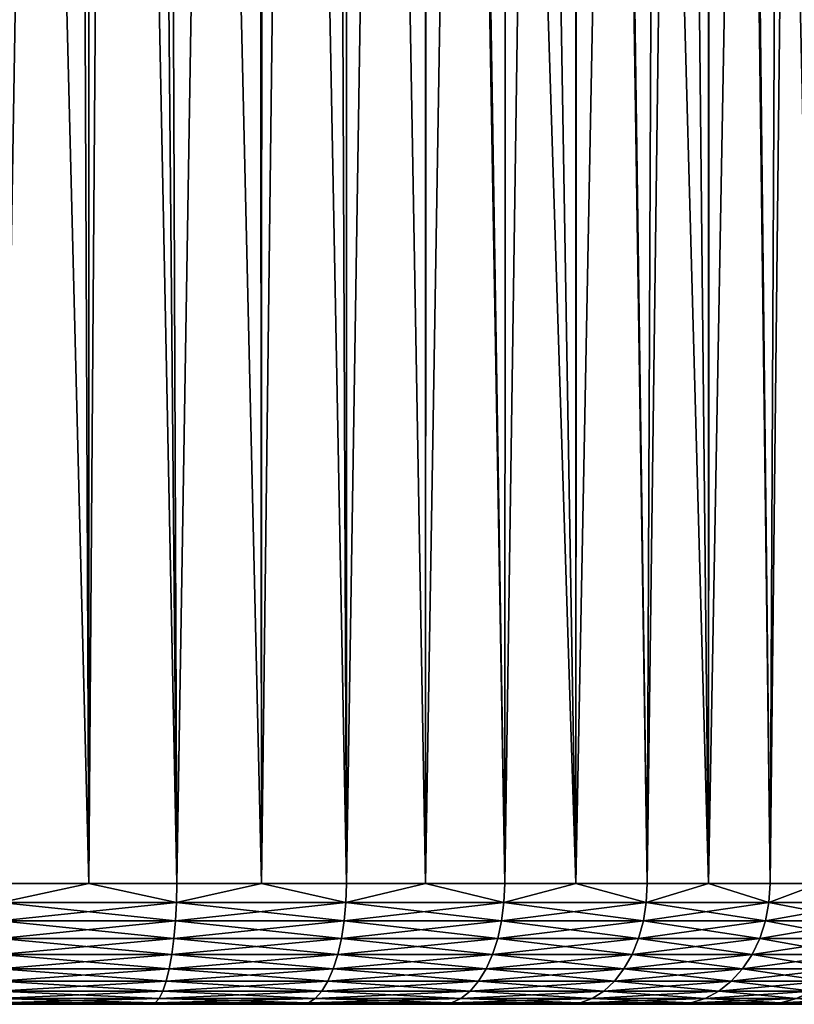
# Model space of a CAD drawing. Extents: x -35 to 35, y -35 to 35.
# Drawn here: x 0.4 to 5.2, y -35 to -28.9 of the extents above; entities that cross this region are included whole.
import ezdxf

# ---------------------------------------------------------------- set-up
doc = ezdxf.new("R2010")
doc.units = 0
doc.layers.add('L1', color=7, linetype='CONTINUOUS')

msp = doc.modelspace()

# ---------------------------------------------------------------- linework, layer by layer
at = {"layer": 'L1', "color": 254}
for points in [[(0.275868, -34.25, 61.69414), (0.82419, -0.887589, 61.63167), (0, 0, 61.7)], [(0.822642, -34.25, 61.62412), (0.82419, -0.887589, 61.63167), (0.275868, -34.25, 61.69414)], [(0.822642, -34.25, 61.62412), (1.070412, -1.152752, 61.61126), (0.82419, -0.887589, 61.63167)], [(1.369415, -34.25, 61.55411), (1.070412, -1.152752, 61.61126), (0.822642, -34.25, 61.62412)], [(1.369415, -34.25, 61.55411), (1.896202, -2.042064, 61.38913), (1.070412, -1.152752, 61.61126)], [(1.896491, -34.25, 61.39269), (1.896202, -2.042064, 61.38913), (1.369415, -34.25, 61.55411)], [(1.896491, -34.25, 61.39269), (2.290335, -2.466514, 61.28312), (1.896202, -2.042064, 61.38913)], [(2.423567, -34.25, 61.23128), (2.290335, -2.466514, 61.28312), (1.896491, -34.25, 61.39269)], [(2.423567, -34.25, 61.23128), (2.912932, -3.137003, 60.9769), (2.290335, -2.466514, 61.28312)], [(2.915782, -34.25, 60.98311), (2.912932, -3.137003, 60.9769), (2.423567, -34.25, 61.23128)], [(2.915782, -34.25, 60.98311), (3.420271, -3.683369, 60.72736), (2.912932, -3.137003, 60.9769)], [(3.407997, -34.25, 60.73494), (3.420271, -3.683369, 60.72736), (2.915782, -34.25, 60.98311)], [(3.407997, -34.25, 60.73494), (3.847193, -4.143131, 60.40234), (3.420271, -3.683369, 60.72736)], [(3.851192, -34.25, 60.40715), (3.847193, -4.143131, 60.40234), (3.407997, -34.25, 60.73494)], [(3.851192, -34.25, 60.40715), (4.417689, -4.757511, 59.96802), (3.847193, -4.143131, 60.40234)], [(4.294386, -34.25, 60.07937), (4.417689, -4.757511, 59.96802), (3.851192, -34.25, 60.40715)], [(4.294386, -34.25, 60.07937), (4.675702, -5.035371, 59.68214), (4.417689, -4.757511, 59.96802)], [(4.675809, -34.25, 59.6814), (4.675702, -5.035371, 59.68214), (4.294386, -34.25, 60.07937)], [(4.675809, -34.25, 59.6814), (5.19455, -5.594131, 59.10726), (4.675702, -5.035371, 59.68214)], [(4.675809, -34.25, 50.7186), (4.376383, -5.436291, 50.39404), (4.691552, -5.124178, 50.70357)], [(4.675809, -34.25, 50.7186), (4.691552, -5.124178, 50.70357), (5.057232, -34.25, 51.11657)], [(5.057232, -34.25, 51.11657), (4.691552, -5.124178, 50.70357), (4.726254, -5.089812, 50.73766)], [(5.057232, -34.25, 51.11657), (4.726254, -5.089812, 50.73766), (5.365912, -34.25, 51.57328)], [(5.365912, -34.25, 51.57328), (4.726254, -5.089812, 50.73766), (5.381709, -5.795687, 51.56298)], [(3.894427, -5.841441, 49.99582), (4.376383, -5.436291, 50.39404), (4.675809, -34.25, 50.7186)], [(5.057232, -34.25, 59.28343), (5.19455, -5.594131, 59.10726), (4.675809, -34.25, 59.6814)], [(5.057232, -34.25, 59.28343), (5.370331, -5.783434, 58.83028), (5.19455, -5.594131, 59.10726)], [(5.365912, -34.25, 58.82672), (5.370331, -5.783434, 58.83028), (5.057232, -34.25, 59.28343)], [(3.851192, -34.25, 49.99284), (3.376082, -6.200469, 49.64554), (3.864184, -5.862389, 49.97539)], [(3.851192, -34.25, 49.99284), (3.864184, -5.862389, 49.97539), (4.294386, -34.25, 50.32063)], [(4.294386, -34.25, 50.32063), (3.864184, -5.862389, 49.97539), (3.894427, -5.841441, 49.99582)], [(4.294386, -34.25, 50.32063), (3.894427, -5.841441, 49.99582), (4.675809, -34.25, 50.7186)], [(3.851192, -34.25, 49.99284), (2.964335, -6.437581, 49.4153), (3.376082, -6.200469, 49.64554)], [(2.915782, -34.25, 49.41689), (2.429211, -6.690051, 49.17099), (2.925578, -6.455867, 49.39761)], [(2.915782, -34.25, 49.41689), (2.925578, -6.455867, 49.39761), (3.407997, -34.25, 49.66506)], [(3.407997, -34.25, 49.66506), (2.925578, -6.455867, 49.39761), (2.964335, -6.437581, 49.4153)], [(3.407997, -34.25, 49.66506), (2.964335, -6.437581, 49.4153), (3.851192, -34.25, 49.99284)], [(2.423567, -34.25, 49.16872), (1.902899, -6.881555, 48.9862), (2.429211, -6.690051, 49.17099)], [(2.423567, -34.25, 49.16872), (2.429211, -6.690051, 49.17099), (2.915782, -34.25, 49.41689)], [(1.263895, -7.049904, 48.82406), (1.872977, -6.892442, 48.97569), (1.896491, -34.25, 49.00731)], [(1.896491, -34.25, 49.00731), (1.872977, -6.892442, 48.97569), (1.902899, -6.881555, 48.9862)], [(1.896491, -34.25, 49.00731), (1.902899, -6.881555, 48.9862), (2.423567, -34.25, 49.16872)], [(1.369415, -34.25, 48.84589), (0.824994, -7.119944, 48.7567), (1.263895, -7.049904, 48.82406)], [(1.369415, -34.25, 48.84589), (1.263895, -7.049904, 48.82406), (1.896491, -34.25, 49.00731)], [(0.706297, -7.138886, 48.73849), (0.822642, -34.25, 48.77587), (0.138762, -7.177389, 48.70148)], [(0.706297, -7.138886, 48.73849), (0.824994, -7.119944, 48.7567), (0.822642, -34.25, 48.77587)], [(0.822642, -34.25, 48.77587), (0.824994, -7.119944, 48.7567), (1.369415, -34.25, 48.84589)], [(0.138762, -7.177389, 48.70148), (0.822642, -34.25, 48.77587), (0.275868, -34.25, 48.70586)], [(1.36747, -34.36733, 61.54508), (0.822642, -34.25, 61.62412), (0.275476, -34.36733, 61.68492)], [(0.822642, -34.25, 61.62412), (0.275868, -34.25, 61.69414), (0.275476, -34.36733, 61.68492)], [(0.275476, -34.36733, 48.71508), (0.275868, -34.25, 48.70586), (0.822642, -34.25, 48.77587)], [(0.275476, -34.36733, 48.71508), (0.822642, -34.25, 48.77587), (1.36747, -34.36733, 48.85492)], [(1.36747, -34.36733, 61.54508), (1.369415, -34.25, 61.55411), (0.822642, -34.25, 61.62412)], [(0.822642, -34.25, 48.77587), (1.369415, -34.25, 48.84589), (1.36747, -34.36733, 48.85492)], [(2.420124, -34.36733, 61.22271), (1.896491, -34.25, 61.39269), (1.36747, -34.36733, 61.54508)], [(1.896491, -34.25, 61.39269), (1.369415, -34.25, 61.55411), (1.36747, -34.36733, 61.54508)], [(1.36747, -34.36733, 48.85492), (1.369415, -34.25, 48.84589), (1.896491, -34.25, 49.00731)], [(1.36747, -34.36733, 48.85492), (1.896491, -34.25, 49.00731), (2.420124, -34.36733, 49.17729)], [(2.420124, -34.36733, 61.22271), (2.423567, -34.25, 61.23128), (1.896491, -34.25, 61.39269)], [(1.896491, -34.25, 49.00731), (2.423567, -34.25, 49.16872), (2.420124, -34.36733, 49.17729)], [(3.403156, -34.36733, 60.72707), (2.915782, -34.25, 60.98311), (2.420124, -34.36733, 61.22271)], [(2.915782, -34.25, 60.98311), (2.423567, -34.25, 61.23128), (2.420124, -34.36733, 61.22271)], [(2.420124, -34.36733, 49.17729), (2.423567, -34.25, 49.16872), (2.915782, -34.25, 49.41689)], [(2.420124, -34.36733, 49.17729), (2.915782, -34.25, 49.41689), (3.403156, -34.36733, 49.67292)], [(3.403156, -34.36733, 60.72707), (3.407997, -34.25, 60.73494), (2.915782, -34.25, 60.98311)], [(2.915782, -34.25, 49.41689), (3.407997, -34.25, 49.66506), (3.403156, -34.36733, 49.67292)], [(4.288285, -34.36733, 60.07244), (3.851192, -34.25, 60.40715), (3.403156, -34.36733, 60.72707)], [(3.851192, -34.25, 60.40715), (3.407997, -34.25, 60.73494), (3.403156, -34.36733, 60.72707)], [(3.403156, -34.36733, 49.67292), (3.407997, -34.25, 49.66506), (3.851192, -34.25, 49.99284)], [(3.403156, -34.36733, 49.67292), (3.851192, -34.25, 49.99284), (4.288285, -34.36733, 50.32756)], [(4.288285, -34.36733, 60.07244), (4.294386, -34.25, 60.07937), (3.851192, -34.25, 60.40715)], [(3.851192, -34.25, 49.99284), (4.294386, -34.25, 50.32063), (4.288285, -34.36733, 50.32756)], [(5.050048, -34.36733, 59.27763), (4.675809, -34.25, 59.6814), (4.288285, -34.36733, 60.07244)], [(4.675809, -34.25, 59.6814), (4.294386, -34.25, 60.07937), (4.288285, -34.36733, 60.07244)], [(4.288285, -34.36733, 50.32756), (4.294386, -34.25, 50.32063), (4.675809, -34.25, 50.7186)], [(4.288285, -34.36733, 50.32756), (4.675809, -34.25, 50.7186), (5.050048, -34.36733, 51.12237)], [(5.050048, -34.36733, 59.27763), (5.057232, -34.25, 59.28343), (4.675809, -34.25, 59.6814)], [(4.675809, -34.25, 50.7186), (5.057232, -34.25, 51.11657), (5.050048, -34.36733, 51.12237)], [(5.666531, -34.36733, 58.36551), (5.365912, -34.25, 58.82672), (5.050048, -34.36733, 59.27763)], [(5.365912, -34.25, 58.82672), (5.057232, -34.25, 59.28343), (5.050048, -34.36733, 59.27763)], [(5.050048, -34.36733, 51.12237), (5.057232, -34.25, 51.11657), (5.365912, -34.25, 51.57328)], [(5.050048, -34.36733, 51.12237), (5.365912, -34.25, 51.57328), (5.666531, -34.36733, 52.03449)], [(0.275476, -34.36733, 48.71508), (1.361682, -34.48176, 48.88177), (0.27431, -34.48176, 48.74253)], [(0.275476, -34.36733, 61.68492), (0.27431, -34.48176, 61.65747), (1.36747, -34.36733, 61.54508)], [(1.36747, -34.36733, 61.54508), (0.27431, -34.48176, 61.65747), (1.361682, -34.48176, 61.51823)], [(1.36747, -34.36733, 48.85492), (1.361682, -34.48176, 48.88177), (0.275476, -34.36733, 48.71508)], [(1.36747, -34.36733, 48.85492), (2.409881, -34.48176, 49.20278), (1.361682, -34.48176, 48.88177)], [(1.36747, -34.36733, 61.54508), (1.361682, -34.48176, 61.51823), (2.420124, -34.36733, 61.22271)], [(2.420124, -34.36733, 61.22271), (1.361682, -34.48176, 61.51823), (2.409881, -34.48176, 61.19722)], [(2.420124, -34.36733, 49.17729), (2.409881, -34.48176, 49.20278), (1.36747, -34.36733, 48.85492)], [(2.420124, -34.36733, 49.17729), (3.388751, -34.48176, 49.69632), (2.409881, -34.48176, 49.20278)], [(2.420124, -34.36733, 61.22271), (2.409881, -34.48176, 61.19722), (3.403156, -34.36733, 60.72707)], [(3.403156, -34.36733, 60.72707), (2.409881, -34.48176, 61.19722), (3.388751, -34.48176, 60.70368)], [(3.403156, -34.36733, 49.67292), (3.388751, -34.48176, 49.69632), (2.420124, -34.36733, 49.17729)], [(3.403156, -34.36733, 49.67292), (4.270134, -34.48176, 50.34819), (3.388751, -34.48176, 49.69632)], [(3.403156, -34.36733, 60.72707), (3.388751, -34.48176, 60.70368), (4.288285, -34.36733, 60.07244)], [(4.288285, -34.36733, 60.07244), (3.388751, -34.48176, 60.70368), (4.270134, -34.48176, 60.05181)], [(4.288285, -34.36733, 50.32756), (4.270134, -34.48176, 50.34819), (3.403156, -34.36733, 49.67292)], [(4.288285, -34.36733, 50.32756), (5.028673, -34.48176, 51.13963), (4.270134, -34.48176, 50.34819)], [(4.288285, -34.36733, 60.07244), (4.270134, -34.48176, 60.05181), (5.050048, -34.36733, 59.27763)], [(5.050048, -34.36733, 59.27763), (4.270134, -34.48176, 60.05181), (5.028673, -34.48176, 59.26037)], [(5.050048, -34.36733, 51.12237), (5.028673, -34.48176, 51.13963), (4.288285, -34.36733, 50.32756)], [(5.050048, -34.36733, 51.12237), (5.642545, -34.48176, 52.04789), (5.028673, -34.48176, 51.13963)], [(5.050048, -34.36733, 59.27763), (5.028673, -34.48176, 59.26037), (5.666531, -34.36733, 58.36551)], [(5.666531, -34.36733, 58.36551), (5.028673, -34.48176, 59.26037), (5.642545, -34.48176, 58.35211)], [(5.666531, -34.36733, 52.03449), (5.642545, -34.48176, 52.04789), (5.050048, -34.36733, 51.12237)], [(0.27431, -34.48176, 48.74253), (1.352193, -34.59049, 48.9258), (0.272399, -34.59049, 48.78753)], [(0.27431, -34.48176, 61.65747), (0.272399, -34.59049, 61.61247), (1.361682, -34.48176, 61.51823)], [(1.361682, -34.48176, 61.51823), (0.272399, -34.59049, 61.61247), (1.352193, -34.59049, 61.4742)], [(1.361682, -34.48176, 48.88177), (1.352193, -34.59049, 48.9258), (0.27431, -34.48176, 48.74253)], [(1.361682, -34.48176, 48.88177), (2.393088, -34.59049, 49.24457), (1.352193, -34.59049, 48.9258)], [(1.361682, -34.48176, 61.51823), (1.352193, -34.59049, 61.4742), (2.409881, -34.48176, 61.19722)], [(2.409881, -34.48176, 61.19722), (1.352193, -34.59049, 61.4742), (2.393088, -34.59049, 61.15543)], [(2.409881, -34.48176, 49.20278), (2.393088, -34.59049, 49.24457), (1.361682, -34.48176, 48.88177)], [(2.409881, -34.48176, 49.20278), (3.365138, -34.59049, 49.73467), (2.393088, -34.59049, 49.24457)], [(2.409881, -34.48176, 61.19722), (2.393088, -34.59049, 61.15543), (3.388751, -34.48176, 60.70368)], [(3.388751, -34.48176, 60.70368), (2.393088, -34.59049, 61.15543), (3.365138, -34.59049, 60.66533)], [(3.388751, -34.48176, 49.69632), (3.365138, -34.59049, 49.73467), (2.409881, -34.48176, 49.20278)], [(3.388751, -34.48176, 49.69632), (4.240379, -34.59049, 50.38199), (3.365138, -34.59049, 49.73467)], [(3.388751, -34.48176, 60.70368), (3.365138, -34.59049, 60.66533), (4.270134, -34.48176, 60.05181)], [(4.270134, -34.48176, 60.05181), (3.365138, -34.59049, 60.66533), (4.240379, -34.59049, 60.01801)], [(4.270134, -34.48176, 50.34819), (4.240379, -34.59049, 50.38199), (3.388751, -34.48176, 49.69632)], [(4.270134, -34.48176, 50.34819), (4.993632, -34.59049, 51.16792), (4.240379, -34.59049, 50.38199)], [(4.270134, -34.48176, 60.05181), (4.240379, -34.59049, 60.01801), (5.028673, -34.48176, 59.26037)], [(5.028673, -34.48176, 59.26037), (4.240379, -34.59049, 60.01801), (4.993632, -34.59049, 59.23207)], [(5.028673, -34.48176, 51.13963), (4.993632, -34.59049, 51.16792), (4.270134, -34.48176, 50.34819)], [(5.028673, -34.48176, 51.13963), (5.603227, -34.59049, 52.06985), (4.993632, -34.59049, 51.16792)], [(5.028673, -34.48176, 59.26037), (4.993632, -34.59049, 59.23207), (5.642545, -34.48176, 58.35211)], [(5.642545, -34.48176, 58.35211), (4.993632, -34.59049, 59.23207), (5.603227, -34.59049, 58.33015)], [(5.642545, -34.48176, 52.04789), (5.603227, -34.59049, 52.06985), (5.028673, -34.48176, 51.13963)], [(0.272399, -34.59049, 48.78753), (1.339238, -34.69084, 48.98591), (0.269789, -34.69084, 48.84896)], [(0.272399, -34.59049, 61.61247), (0.269789, -34.69084, 61.55103), (1.352193, -34.59049, 61.4742)], [(1.352193, -34.59049, 61.4742), (0.269789, -34.69084, 61.55103), (1.339238, -34.69084, 61.41409)], [(1.352193, -34.59049, 48.9258), (1.339238, -34.69084, 48.98591), (0.272399, -34.59049, 48.78753)], [(1.352193, -34.59049, 48.9258), (2.37016, -34.69084, 49.30163), (1.339238, -34.69084, 48.98591)], [(1.352193, -34.59049, 61.4742), (1.339238, -34.69084, 61.41409), (2.393088, -34.59049, 61.15543)], [(2.393088, -34.59049, 61.15543), (1.339238, -34.69084, 61.41409), (2.37016, -34.69084, 61.09837)], [(2.393088, -34.59049, 49.24457), (2.37016, -34.69084, 49.30163), (1.352193, -34.59049, 48.9258)], [(2.393088, -34.59049, 49.24457), (3.332897, -34.69084, 49.78703), (2.37016, -34.69084, 49.30163)], [(2.393088, -34.59049, 61.15543), (2.37016, -34.69084, 61.09837), (3.365138, -34.59049, 60.66533)], [(3.365138, -34.59049, 60.66533), (2.37016, -34.69084, 61.09837), (3.332897, -34.69084, 60.61297)], [(3.365138, -34.59049, 49.73467), (3.332897, -34.69084, 49.78703), (2.393088, -34.59049, 49.24457)], [(3.365138, -34.59049, 49.73467), (4.199753, -34.69084, 50.42816), (3.332897, -34.69084, 49.78703)], [(3.365138, -34.59049, 60.66533), (3.332897, -34.69084, 60.61297), (4.240379, -34.59049, 60.01801)], [(4.240379, -34.59049, 60.01801), (3.332897, -34.69084, 60.61297), (4.199753, -34.69084, 59.97185)], [(4.240379, -34.59049, 50.38199), (4.199753, -34.69084, 50.42816), (3.365138, -34.59049, 49.73467)], [(4.240379, -34.59049, 50.38199), (4.945789, -34.69084, 51.20656), (4.199753, -34.69084, 50.42816)], [(4.240379, -34.59049, 60.01801), (4.199753, -34.69084, 59.97185), (4.993632, -34.59049, 59.23207)], [(4.993632, -34.59049, 59.23207), (4.199753, -34.69084, 59.97185), (4.945789, -34.69084, 59.19344)], [(4.993632, -34.59049, 51.16792), (4.945789, -34.69084, 51.20656), (4.240379, -34.59049, 50.38199)], [(4.993632, -34.59049, 51.16792), (5.549544, -34.69084, 52.09984), (4.945789, -34.69084, 51.20656)], [(4.993632, -34.59049, 59.23207), (4.945789, -34.69084, 59.19344), (5.603227, -34.59049, 58.33015)], [(5.603227, -34.59049, 58.33015), (4.945789, -34.69084, 59.19344), (5.549544, -34.69084, 58.30016)], [(5.603227, -34.59049, 52.06985), (5.549544, -34.69084, 52.09984), (4.993632, -34.59049, 51.16792)], [(0.269789, -34.69084, 48.84896), (1.323135, -34.78033, 49.06063), (0.266545, -34.78033, 48.92533)], [(0.269789, -34.69084, 61.55103), (0.266545, -34.78033, 61.47467), (1.339238, -34.69084, 61.41409)], [(1.339238, -34.69084, 61.41409), (0.266545, -34.78033, 61.47467), (1.323135, -34.78033, 61.33937)], [(1.339238, -34.69084, 48.98591), (1.323135, -34.78033, 49.06063), (0.269789, -34.69084, 48.84896)], [(1.339238, -34.69084, 48.98591), (2.341662, -34.78033, 49.37255), (1.323135, -34.78033, 49.06063)], [(1.339238, -34.69084, 61.41409), (1.323135, -34.78033, 61.33937), (2.37016, -34.69084, 61.09837)], [(2.37016, -34.69084, 61.09837), (1.323135, -34.78033, 61.33937), (2.341662, -34.78033, 61.02745)], [(2.37016, -34.69084, 49.30163), (2.341662, -34.78033, 49.37255), (1.339238, -34.69084, 48.98591)], [(2.37016, -34.69084, 49.30163), (3.292823, -34.78033, 49.85211), (2.341662, -34.78033, 49.37255)], [(2.37016, -34.69084, 61.09837), (2.341662, -34.78033, 61.02745), (3.332897, -34.69084, 60.61297)], [(3.332897, -34.69084, 60.61297), (2.341662, -34.78033, 61.02745), (3.292823, -34.78033, 60.54788)], [(3.332897, -34.69084, 49.78703), (3.292823, -34.78033, 49.85211), (2.37016, -34.69084, 49.30163)], [(3.332897, -34.69084, 49.78703), (4.149255, -34.78033, 50.48553), (3.292823, -34.78033, 49.85211)], [(3.332897, -34.69084, 60.61297), (3.292823, -34.78033, 60.54788), (4.199753, -34.69084, 59.97185)], [(4.199753, -34.69084, 59.97185), (3.292823, -34.78033, 60.54788), (4.149255, -34.78033, 59.91447)], [(4.199753, -34.69084, 50.42816), (4.149255, -34.78033, 50.48553), (3.332897, -34.69084, 49.78703)], [(4.199753, -34.69084, 50.42816), (4.886321, -34.78033, 51.25457), (4.149255, -34.78033, 50.48553)], [(4.199753, -34.69084, 59.97185), (4.149255, -34.78033, 59.91447), (4.945789, -34.69084, 59.19344)], [(4.945789, -34.69084, 59.19344), (4.149255, -34.78033, 59.91447), (4.886321, -34.78033, 59.14543)], [(4.945789, -34.69084, 51.20656), (4.886321, -34.78033, 51.25457), (4.199753, -34.69084, 50.42816)], [(4.945789, -34.69084, 51.20656), (5.482817, -34.78033, 52.13711), (4.886321, -34.78033, 51.25457)], [(4.945789, -34.69084, 59.19344), (4.886321, -34.78033, 59.14543), (5.549544, -34.69084, 58.30016)], [(5.549544, -34.69084, 58.30016), (4.886321, -34.78033, 59.14543), (5.482817, -34.78033, 58.26288)], [(5.549544, -34.69084, 52.09984), (5.482817, -34.78033, 52.13711), (4.945789, -34.69084, 51.20656)], [(0.266545, -34.78033, 48.92533), (1.304281, -34.85676, 49.14811), (0.262747, -34.85676, 49.01474)], [(0.266545, -34.78033, 61.47467), (0.262747, -34.85676, 61.38526), (1.323135, -34.78033, 61.33937)], [(1.323135, -34.78033, 61.33937), (0.262747, -34.85676, 61.38526), (1.304281, -34.85676, 61.25189)], [(1.323135, -34.78033, 49.06063), (1.304281, -34.85676, 49.14811), (0.266545, -34.78033, 48.92533)], [(1.323135, -34.78033, 49.06063), (2.308294, -34.85676, 49.45559), (1.304281, -34.85676, 49.14811)], [(1.323135, -34.78033, 61.33937), (1.304281, -34.85676, 61.25189), (2.341662, -34.78033, 61.02745)], [(2.341662, -34.78033, 61.02745), (1.304281, -34.85676, 61.25189), (2.308294, -34.85676, 60.94441)], [(2.341662, -34.78033, 49.37255), (2.308294, -34.85676, 49.45559), (1.323135, -34.78033, 49.06063)], [(2.341662, -34.78033, 49.37255), (3.245902, -34.85676, 49.92832), (2.308294, -34.85676, 49.45559)], [(2.341662, -34.78033, 61.02745), (2.308294, -34.85676, 60.94441), (3.292823, -34.78033, 60.54788)], [(3.292823, -34.78033, 60.54788), (2.308294, -34.85676, 60.94441), (3.245902, -34.85676, 60.47168)], [(3.292823, -34.78033, 49.85211), (3.245902, -34.85676, 49.92832), (2.341662, -34.78033, 49.37255)], [(3.292823, -34.78033, 49.85211), (4.090131, -34.85676, 50.55271), (3.245902, -34.85676, 49.92832)], [(3.292823, -34.78033, 60.54788), (3.245902, -34.85676, 60.47168), (4.149255, -34.78033, 59.91447)], [(4.149255, -34.78033, 59.91447), (3.245902, -34.85676, 60.47168), (4.090131, -34.85676, 59.84729)], [(4.149255, -34.78033, 50.48553), (4.090131, -34.85676, 50.55271), (3.292823, -34.78033, 49.85211)], [(4.149255, -34.78033, 50.48553), (4.816694, -34.85676, 51.31079), (4.090131, -34.85676, 50.55271)], [(4.149255, -34.78033, 59.91447), (4.090131, -34.85676, 59.84729), (4.886321, -34.78033, 59.14543)], [(4.886321, -34.78033, 59.14543), (4.090131, -34.85676, 59.84729), (4.816694, -34.85676, 59.08921)], [(4.886321, -34.78033, 51.25457), (4.816694, -34.85676, 51.31079), (4.149255, -34.78033, 50.48553)], [(4.886321, -34.78033, 51.25457), (5.40469, -34.85676, 52.18076), (4.816694, -34.85676, 51.31079)], [(4.886321, -34.78033, 59.14543), (4.816694, -34.85676, 59.08921), (5.482817, -34.78033, 58.26288)], [(5.482817, -34.78033, 58.26288), (4.816694, -34.85676, 59.08921), (5.40469, -34.85676, 58.21924)], [(5.482817, -34.78033, 52.13711), (5.40469, -34.85676, 52.18076), (4.886321, -34.78033, 51.25457)], [(0.262747, -34.85676, 49.01474), (1.283141, -34.91826, 49.24621), (0.258488, -34.91826, 49.11499)], [(0.262747, -34.85676, 61.38526), (0.258488, -34.91826, 61.285), (1.304281, -34.85676, 61.25189)], [(1.304281, -34.85676, 61.25189), (0.258488, -34.91826, 61.285), (1.283141, -34.91826, 61.15379)], [(1.304281, -34.85676, 49.14811), (1.283141, -34.91826, 49.24621), (0.262747, -34.85676, 49.01474)], [(1.304281, -34.85676, 49.14811), (2.27088, -34.91826, 49.5487), (1.283141, -34.91826, 49.24621)], [(1.304281, -34.85676, 61.25189), (1.283141, -34.91826, 61.15379), (2.308294, -34.85676, 60.94441)], [(2.308294, -34.85676, 60.94441), (1.283141, -34.91826, 61.15379), (2.27088, -34.91826, 60.8513)], [(2.308294, -34.85676, 49.45559), (2.27088, -34.91826, 49.5487), (1.304281, -34.85676, 49.14811)], [(2.308294, -34.85676, 49.45559), (3.19329, -34.91826, 50.01377), (2.27088, -34.91826, 49.5487)], [(2.308294, -34.85676, 60.94441), (2.27088, -34.91826, 60.8513), (3.245902, -34.85676, 60.47168)], [(3.245902, -34.85676, 60.47168), (2.27088, -34.91826, 60.8513), (3.19329, -34.91826, 60.38623)], [(3.245902, -34.85676, 49.92832), (3.19329, -34.91826, 50.01377), (2.308294, -34.85676, 49.45559)], [(3.245902, -34.85676, 49.92832), (4.023835, -34.91826, 50.62804), (3.19329, -34.91826, 50.01377)], [(3.245902, -34.85676, 60.47168), (3.19329, -34.91826, 60.38623), (4.090131, -34.85676, 59.84729)], [(4.090131, -34.85676, 59.84729), (3.19329, -34.91826, 60.38623), (4.023835, -34.91826, 59.77196)], [(4.090131, -34.85676, 50.55271), (4.023835, -34.91826, 50.62804), (3.245902, -34.85676, 49.92832)], [(4.090131, -34.85676, 50.55271), (4.738621, -34.91826, 51.37383), (4.023835, -34.91826, 50.62804)], [(4.090131, -34.85676, 59.84729), (4.023835, -34.91826, 59.77196), (4.816694, -34.85676, 59.08921)], [(4.816694, -34.85676, 59.08921), (4.023835, -34.91826, 59.77196), (4.738621, -34.91826, 59.02617)], [(4.816694, -34.85676, 51.31079), (4.738621, -34.91826, 51.37383), (4.090131, -34.85676, 50.55271)], [(4.816694, -34.85676, 51.31079), (5.317086, -34.91826, 52.2297), (4.738621, -34.91826, 51.37383)], [(4.816694, -34.85676, 59.08921), (4.738621, -34.91826, 59.02617), (5.40469, -34.85676, 58.21924)], [(5.40469, -34.85676, 58.21924), (4.738621, -34.91826, 59.02617), (5.317086, -34.91826, 58.1703)], [(5.40469, -34.85676, 52.18076), (5.317086, -34.91826, 52.2297), (4.816694, -34.85676, 51.31079)], [(0.258488, -34.91826, 49.11499), (1.260233, -34.96329, 49.3525), (0.253873, -34.96329, 49.22363)], [(0.258488, -34.91826, 61.285), (0.253873, -34.96329, 61.17637), (1.283141, -34.91826, 61.15379)], [(1.283141, -34.91826, 61.15379), (0.253873, -34.96329, 61.17637), (1.260233, -34.96329, 61.0475)], [(1.283141, -34.91826, 49.24621), (1.260233, -34.96329, 49.3525), (0.258488, -34.91826, 49.11499)], [(1.283141, -34.91826, 49.24621), (2.230339, -34.96329, 49.64959), (1.260233, -34.96329, 49.3525)], [(1.283141, -34.91826, 61.15379), (1.260233, -34.96329, 61.0475), (2.27088, -34.91826, 60.8513)], [(2.27088, -34.91826, 60.8513), (1.260233, -34.96329, 61.0475), (2.230339, -34.96329, 60.75041)], [(2.27088, -34.91826, 49.5487), (2.230339, -34.96329, 49.64959), (1.283141, -34.91826, 49.24621)], [(2.27088, -34.91826, 49.5487), (3.136282, -34.96329, 50.10635), (2.230339, -34.96329, 49.64959)], [(2.27088, -34.91826, 60.8513), (2.230339, -34.96329, 60.75041), (3.19329, -34.91826, 60.38623)], [(3.19329, -34.91826, 60.38623), (2.230339, -34.96329, 60.75041), (3.136282, -34.96329, 60.29364)], [(3.19329, -34.91826, 50.01377), (3.136282, -34.96329, 50.10635), (2.27088, -34.91826, 49.5487)], [(3.19329, -34.91826, 50.01377), (3.951999, -34.96329, 50.70966), (3.136282, -34.96329, 50.10635)], [(3.19329, -34.91826, 60.38623), (3.136282, -34.96329, 60.29364), (4.023835, -34.91826, 59.77196)], [(4.023835, -34.91826, 59.77196), (3.136282, -34.96329, 60.29364), (3.951999, -34.96329, 59.69034)], [(4.023835, -34.91826, 50.62804), (3.951999, -34.96329, 50.70966), (3.19329, -34.91826, 50.01377)], [(4.023835, -34.91826, 50.62804), (4.654025, -34.96329, 51.44214), (3.951999, -34.96329, 50.70966)], [(4.023835, -34.91826, 59.77196), (3.951999, -34.96329, 59.69034), (4.738621, -34.91826, 59.02617)], [(4.738621, -34.91826, 59.02617), (3.951999, -34.96329, 59.69034), (4.654025, -34.96329, 58.95786)], [(4.738621, -34.91826, 51.37383), (4.654025, -34.96329, 51.44214), (4.023835, -34.91826, 50.62804)], [(4.738621, -34.91826, 51.37383), (5.222163, -34.96329, 52.28272), (4.654025, -34.96329, 51.44214)], [(4.738621, -34.91826, 59.02617), (4.654025, -34.96329, 58.95786), (5.317086, -34.91826, 58.1703)], [(5.317086, -34.91826, 58.1703), (4.654025, -34.96329, 58.95786), (5.222163, -34.96329, 58.11727)], [(5.317086, -34.91826, 52.2297), (5.222163, -34.96329, 52.28272), (4.738621, -34.91826, 51.37383)], [(-5.729286, -35, 54.71237), (-5.239564, -35, 52.83157), (5.019831, -35, 58.00425)], [(-5.729286, -35, 54.71237), (5.019831, -35, 58.00425), (-5.729286, -35, 55.68763)], [(-5.729286, -35, 55.68763), (5.019831, -35, 58.00425), (-5.239564, -35, 57.56843)], [(-5.239564, -35, 52.83157), (0.244037, -35, 49.45518), (1.211406, -35, 49.57906)], [(1.211406, -35, 49.57906), (3.014767, -35, 50.30371), (-5.239564, -35, 52.83157)], [(-5.239564, -35, 52.83157), (3.014767, -35, 50.30371), (3.79888, -35, 50.88364)], [(-5.239564, -35, 52.83157), (3.79888, -35, 50.88364), (4.473706, -35, 51.58773)], [(4.473706, -35, 51.58773), (5.667292, -35, 54.22825), (-5.239564, -35, 52.83157)], [(5.667292, -35, 56.17175), (5.019831, -35, 58.00425), (-5.239564, -35, 52.83157)], [(5.667292, -35, 56.17175), (-5.239564, -35, 52.83157), (5.75, -35, 55.2)], [(5.75, -35, 55.2), (-5.239564, -35, 52.83157), (5.667292, -35, 54.22825)], [(5.019831, -35, 58.00425), (-4.763931, -35, 58.41985), (-5.239564, -35, 57.56843)], [(5.019831, -35, 58.00425), (-4.151247, -35, 59.17865), (-4.763931, -35, 58.41985)], [(-3.419141, -35, 59.82298), (-4.151247, -35, 59.17865), (5.019831, -35, 58.00425)], [(-1.683731, -35, 60.69796), (-3.419141, -35, 59.82298), (5.019831, -35, 58.00425)], [(-1.683731, -35, 60.69796), (5.019831, -35, 58.00425), (-0.730353, -35, 60.90343)], [(-0.730353, -35, 60.90343), (5.019831, -35, 58.00425), (0.244037, -35, 60.94482)], [(0.249016, -34.99077, 49.33796), (1.211406, -35, 49.57906), (0.244037, -35, 49.45518)], [(0.249016, -34.99077, 61.06204), (0.244037, -35, 60.94482), (1.236124, -34.99077, 60.93564)], [(1.236124, -34.99077, 60.93564), (0.244037, -35, 60.94482), (1.211406, -35, 60.82094)], [(2.143925, -35, 60.53536), (1.211406, -35, 60.82094), (0.244037, -35, 60.94482)], [(0.244037, -35, 60.94482), (5.019831, -35, 58.00425), (2.143925, -35, 60.53536)], [(0.253873, -34.96329, 49.22363), (1.236124, -34.99077, 49.46436), (0.249016, -34.99077, 49.33796)], [(0.253873, -34.96329, 61.17637), (0.249016, -34.99077, 61.06204), (1.260233, -34.96329, 61.0475)], [(1.260233, -34.96329, 61.0475), (0.249016, -34.99077, 61.06204), (1.236124, -34.99077, 60.93564)], [(1.236124, -34.99077, 49.46436), (1.211406, -35, 49.57906), (0.249016, -34.99077, 49.33796)], [(1.260233, -34.96329, 49.3525), (1.236124, -34.99077, 49.46436), (0.253873, -34.96329, 49.22363)], [(1.236124, -34.99077, 49.46436), (2.143925, -35, 49.86464), (1.211406, -35, 49.57906)], [(1.236124, -34.99077, 60.93564), (1.211406, -35, 60.82094), (2.18767, -34.99077, 60.64423)], [(2.18767, -34.99077, 60.64423), (1.211406, -35, 60.82094), (2.143925, -35, 60.53536)], [(1.211406, -35, 49.57906), (2.143925, -35, 49.86464), (3.014767, -35, 50.30371)], [(1.260233, -34.96329, 49.3525), (2.18767, -34.99077, 49.75577), (1.236124, -34.99077, 49.46436)], [(1.260233, -34.96329, 61.0475), (1.236124, -34.99077, 60.93564), (2.230339, -34.96329, 60.75041)], [(2.230339, -34.96329, 60.75041), (1.236124, -34.99077, 60.93564), (2.18767, -34.99077, 60.64423)], [(2.18767, -34.99077, 49.75577), (2.143925, -35, 49.86464), (1.236124, -34.99077, 49.46436)], [(2.230339, -34.96329, 49.64959), (2.18767, -34.99077, 49.75577), (1.260233, -34.96329, 49.3525)], [(2.18767, -34.99077, 49.75577), (3.014767, -35, 50.30371), (2.143925, -35, 49.86464)], [(2.18767, -34.99077, 60.64423), (2.143925, -35, 60.53536), (3.076282, -34.99077, 60.1962)], [(3.076282, -34.99077, 60.1962), (2.143925, -35, 60.53536), (3.014767, -35, 60.09629)], [(2.143925, -35, 60.53536), (5.019831, -35, 58.00425), (3.79888, -35, 59.51637)], [(2.143925, -35, 60.53536), (3.79888, -35, 59.51637), (3.014767, -35, 60.09629)], [(2.230339, -34.96329, 49.64959), (3.076282, -34.99077, 50.2038), (2.18767, -34.99077, 49.75577)], [(2.230339, -34.96329, 60.75041), (2.18767, -34.99077, 60.64423), (3.136282, -34.96329, 60.29364)], [(3.136282, -34.96329, 60.29364), (2.18767, -34.99077, 60.64423), (3.076282, -34.99077, 60.1962)], [(3.076282, -34.99077, 50.2038), (3.014767, -35, 50.30371), (2.18767, -34.99077, 49.75577)], [(3.136282, -34.96329, 50.10635), (3.076282, -34.99077, 50.2038), (2.230339, -34.96329, 49.64959)], [(3.076282, -34.99077, 50.2038), (3.79888, -35, 50.88364), (3.014767, -35, 50.30371)], [(3.076282, -34.99077, 60.1962), (3.014767, -35, 60.09629), (3.876394, -34.99077, 59.60444)], [(3.876394, -34.99077, 59.60444), (3.014767, -35, 60.09629), (3.79888, -35, 59.51637)], [(3.136282, -34.96329, 50.10635), (3.876394, -34.99077, 50.79556), (3.076282, -34.99077, 50.2038)], [(3.136282, -34.96329, 60.29364), (3.076282, -34.99077, 60.1962), (3.951999, -34.96329, 59.69034)], [(3.951999, -34.96329, 59.69034), (3.076282, -34.99077, 60.1962), (3.876394, -34.99077, 59.60444)], [(3.876394, -34.99077, 50.79556), (3.79888, -35, 50.88364), (3.076282, -34.99077, 50.2038)], [(3.951999, -34.96329, 50.70966), (3.876394, -34.99077, 50.79556), (3.136282, -34.96329, 50.10635)], [(3.876394, -34.99077, 50.79556), (4.473706, -35, 51.58773), (3.79888, -35, 50.88364)], [(3.876394, -34.99077, 59.60444), (3.79888, -35, 59.51637), (4.564989, -34.99077, 58.88597)], [(4.564989, -34.99077, 58.88597), (3.79888, -35, 59.51637), (4.473706, -35, 58.81226)], [(5.019831, -35, 58.00425), (4.473706, -35, 58.81226), (3.79888, -35, 59.51637)], [(3.951999, -34.96329, 50.70966), (4.564989, -34.99077, 51.51403), (3.876394, -34.99077, 50.79556)], [(3.951999, -34.96329, 59.69034), (3.876394, -34.99077, 59.60444), (4.654025, -34.96329, 58.95786)], [(4.654025, -34.96329, 58.95786), (3.876394, -34.99077, 59.60444), (4.564989, -34.99077, 58.88597)], [(4.564989, -34.99077, 51.51403), (4.473706, -35, 51.58773), (3.876394, -34.99077, 50.79556)], [(4.654025, -34.96329, 51.44214), (4.564989, -34.99077, 51.51403), (3.951999, -34.96329, 50.70966)], [(4.564989, -34.99077, 51.51403), (5.019831, -35, 52.39575), (4.473706, -35, 51.58773)], [(4.564989, -34.99077, 58.88597), (4.473706, -35, 58.81226), (5.122258, -34.99077, 58.06147)], [(5.122258, -34.99077, 58.06147), (4.473706, -35, 58.81226), (5.019831, -35, 58.00425)], [(5.019831, -35, 52.39575), (5.421545, -35, 53.28445), (4.473706, -35, 51.58773)], [(4.473706, -35, 51.58773), (5.421545, -35, 53.28445), (5.667292, -35, 54.22825)], [(4.654025, -34.96329, 51.44214), (5.122258, -34.99077, 52.33853), (4.564989, -34.99077, 51.51403)], [(4.654025, -34.96329, 58.95786), (4.564989, -34.99077, 58.88597), (5.222163, -34.96329, 58.11727)], [(5.222163, -34.96329, 58.11727), (4.564989, -34.99077, 58.88597), (5.122258, -34.99077, 58.06147)], [(5.122258, -34.99077, 52.33853), (5.019831, -35, 52.39575), (4.564989, -34.99077, 51.51403)], [(5.222163, -34.96329, 52.28272), (5.122258, -34.99077, 52.33853), (4.654025, -34.96329, 51.44214)], [(5.122258, -34.99077, 52.33853), (5.421545, -35, 53.28445), (5.019831, -35, 52.39575)], [(5.122258, -34.99077, 58.06147), (5.019831, -35, 58.00425), (5.532169, -34.99077, 57.15464)], [(5.532169, -34.99077, 57.15464), (5.019831, -35, 58.00425), (5.421545, -35, 57.11555)], [(5.421545, -35, 57.11555), (5.019831, -35, 58.00425), (5.667292, -35, 56.17175)], [(5.222163, -34.96329, 52.28272), (5.532169, -34.99077, 53.24536), (5.122258, -34.99077, 52.33853)], [(5.222163, -34.96329, 58.11727), (5.122258, -34.99077, 58.06147), (5.640069, -34.96329, 57.19276)], [(5.640069, -34.96329, 57.19276), (5.122258, -34.99077, 58.06147), (5.532169, -34.99077, 57.15464)], [(5.532169, -34.99077, 53.24536), (5.421545, -35, 53.28445), (5.122258, -34.99077, 52.33853)]]:
    msp.add_3dface(points, dxfattribs=at)

doc.saveas('drawing.dxf')
